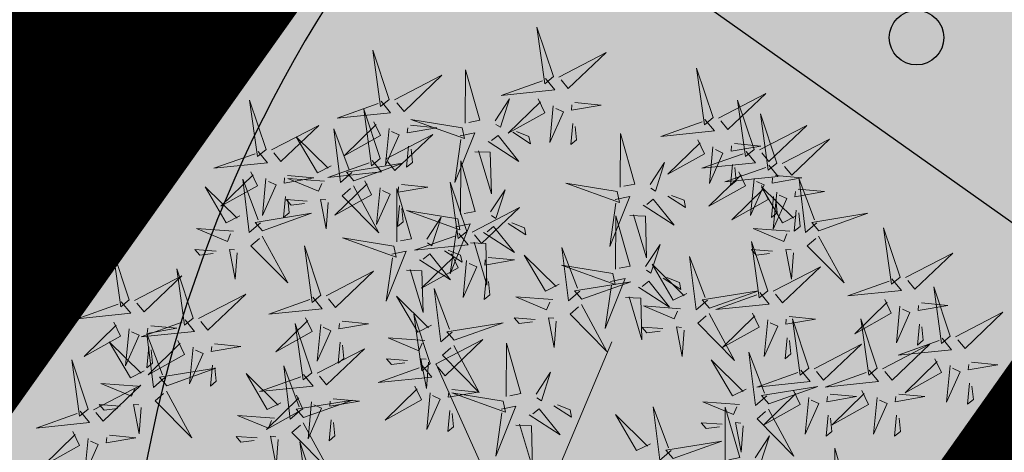
# Model space of a CAD drawing. Units: metres. Extents: x 525393 to 553106, y 6577843 to 6584553.
# Drawn here: x 552949 to 552953, y 6584412 to 6584414 of the extents above; entities that cross this region are included whole.
import ezdxf

# ---------------------------------------------------------------- set-up
doc = ezdxf.new("R2010")
doc.units = ezdxf.units.M
doc.linetypes.add('CENTER', pattern=[50.8, 31.75, -6.35, 6.35, -6.35])
doc.linetypes.add('kalmuvälja_DP$0$DASHED', pattern=[6, 4, -2])
for name, color, linetype in [('+PUUD', 86, 'Continuous'), ('dp_krunt', 1, 'Continuous'), ('HALJASTUS', 3, 'Continuous'), ('PIIR', 32, 'Continuous'), ('Planeeritav haljastus', 7, 'Continuous'), ('RAJATIS', 7, 'Continuous'), ('TEED', 2, 'Continuous'), ('VORMISTUS', 7, 'Continuous')]:
    doc.layers.add(name, color=color, linetype=linetype)
for name, color, linetype, lineweight in [('Dendro_IV_väärtusklass', 40, 'Continuous', 30), ('kalmuvälja_DP$0$Ehituskeeluala', 185, 'kalmuvälja_DP$0$DASHED', 20), ('OPT-DP-ala', 129, 'CENTER', 9)]:
    doc.layers.add(name, color=color, linetype=linetype, lineweight=lineweight)
doc.styles.get("Standard").update_dxf_attribs({"font": 'arial.ttf'})
doc.dimstyles.new('ISO-25', dxfattribs={"dimtxt": 2.5, "dimasz": 2.5, "dimexe": 1.25, "dimexo": 0.625, "dimtad": 1, "dimtxsty": 'Standard', "dimcen": 2.5, "dimadec": 0, "dimazin": 0, "dimtfac": 1, "dimtmove": 0, "dimatfit": 3, "dimfxl": 1, "dimarcsym": 0})

# ---------------------------------------------------------------- blocks, each defined once
blk = doc.blocks.new('VQSA')
at = {"color": 0, "linetype": 'Continuous'}
for centre, radius in [((0, 2.3), 0.2), ((0, 1.3), 0.2), ((0, 0), 0.5), ((-1.13, -0.65), 0.2), ((1.13, -0.65), 0.2), ((-2, -1.15), 0.2), ((2, -1.15), 0.2)]:
    blk.add_circle(centre, radius, dxfattribs=at)
blk = doc.blocks.new('*D24')
at = {"layer": 'Defpoints', "color": 0, "ltscale": 0.5, "transparency": 16777216}
for p in [(552949.792, 6584415.2322), (552953.0549, 6584412.9203), (552953.0549, 6584412.9203)]:
    blk.add_point(p, dxfattribs=at)
at = {"layer": 'VORMISTUS', "color": 0, "lineweight": -2, "ltscale": 0.5, "transparency": 16777216}
for p, q in [((552947.7522, 6584416.6776), (552945.7124, 6584418.1229)), ((552949.792, 6584415.2322), (552953.0549, 6584412.9203)), ((552949.4307, 6584414.7223), (552949.0694, 6584414.2123)), ((552952.6936, 6584412.4103), (552952.3322, 6584411.9003)), ((552955.0948, 6584411.4749), (552957.1346, 6584410.0295))]:
    blk.add_line(p, q, dxfattribs=at)
at = {"layer": 'VORMISTUS', "color": 0, "ltscale": 0.5, "transparency": 16777216}
for points in [[(552947.9931, 6584417.0175), (552947.5113, 6584416.3376), (552949.792, 6584415.2322)], [(552955.3357, 6584411.8149), (552954.8539, 6584411.1349), (552953.0549, 6584412.9203)]]:
    blk.add_solid(points, dxfattribs=at)
at = {"layer": 'VORMISTUS', "color": 0, "ltscale": 0.5, "transparency": 16777216, "insert": (552952.5075, 6584415.6061), "char_height": 2.5, "attachment_point": 5, "rotation": 324.68}
blk.add_mtext('4', dxfattribs=at)
blk = doc.blocks.new('dsfsdf')
at = {"layer": '+PUUD', "color": 32, "lineweight": 13}
for p, q in [((545104.8467, 6584745.7646), (545105.0814, 6584746.3228)), ((545104.7908, 6584745.7311), (545104.5561, 6584746.2558))]:
    blk.add_line(p, q, dxfattribs=at)
at = {"layer": '+PUUD', "lineweight": 13}
for points in [[(545104.9069, 6584747.1163), (545104.8576, 6584747.2639), (545104.8811, 6584747.095), (545104.9069, 6584747.1163)], [(545104.4155, 6584747.0481), (545104.3661, 6584747.1957), (545104.3896, 6584747.0268), (545104.4155, 6584747.0481)], [(545104.9227, 6584747.1148), (545105.0646, 6584747.1883), (545104.9511, 6584747.0803), (545104.9298, 6584747.1061)], [(545105.3848, 6584746.9936), (545105.3354, 6584747.1412), (545105.359, 6584746.9723), (545105.3848, 6584746.9936)], [(545104.4312, 6584747.0466), (545104.5731, 6584747.1201), (545104.4596, 6584747.0121), (545104.4383, 6584747.038)], [(545104.6425, 6584746.9765), (545104.6432, 6584747.1364), (545104.6863, 6584746.9857), (545104.6535, 6584746.9788)], [(545104.8826, 6584747.1107), (545104.9111, 6584747.0762), (545104.7508, 6584747.06), (545104.874, 6584747.1036)], [(545105.4005, 6584746.992), (545105.5424, 6584747.0656), (545105.429, 6584746.9575), (545105.4076, 6584746.9834)], [(545104.3911, 6584747.0425), (545104.4196, 6584747.008), (545104.2593, 6584746.9918), (545104.3825, 6584747.0354)], [(545104.7323, 6584746.984), (545104.7755, 6584747.0501), (545104.7479, 6584746.9645), (545104.7346, 6584746.9731)], [(545104.8609, 6584747.0493), (545104.8807, 6584747.0077), (545104.7718, 6584746.9469), (545104.868, 6584747.0407)], [(545104.9065, 6584747.029), (545104.896, 6584746.919), (545104.9365, 6584747.0103), (545104.9137, 6584747.0204)], [(545104.9709, 6584747.0387), (545105.0496, 6584747.0311), (545104.9608, 6584747.0158), (545104.9623, 6584747.0316)], [(545105.5077, 6584746.8981), (545105.4583, 6584747.0457), (545105.4818, 6584746.8768), (545105.5077, 6584746.8981)], [(545104.3881, 6584746.8708), (545104.3388, 6584747.0184), (545104.3623, 6584746.8495), (545104.3881, 6584746.8708)], [(545105.5759, 6584746.8572), (545105.5266, 6584747.0048), (545105.5501, 6584746.8359), (545105.5759, 6584746.8572)], [(545104.0626, 6584746.8966), (545104.2045, 6584746.9701), (545104.091, 6584746.8621), (545104.0697, 6584746.888)], [(545104.3694, 6584746.9811), (545104.3892, 6584746.9396), (545104.2803, 6584746.8787), (545104.3765, 6584746.9725)], [(545104.4794, 6584746.9705), (545104.5581, 6584746.9629), (545104.4693, 6584746.9477), (545104.4708, 6584746.9634)], [(545104.6339, 6584746.9633), (545104.4802, 6584746.988), (545104.6408, 6584746.9305), (545104.6339, 6584746.9633)], [(545104.9649, 6584746.9758), (545104.9589, 6584746.9129), (545104.9761, 6584746.9271), (545104.972, 6584746.9671)], [(545105.3605, 6584746.988), (545105.3889, 6584746.9535), (545105.2287, 6584746.9373), (545105.3518, 6584746.9809)], [(545105.5234, 6584746.8966), (545105.6653, 6584746.9701), (545105.5518, 6584746.8621), (545105.5305, 6584746.888)], [(545104.2413, 6584746.8494), (545104.2001, 6584746.8287), (545104.137, 6584746.9364), (545104.2328, 6584746.8421)], [(545104.3031, 6584746.8289), (545104.2692, 6584746.7998), (545104.2497, 6584746.9596), (545104.2958, 6584746.8374)], [(545104.4039, 6584746.8693), (545104.5458, 6584746.9429), (545104.4323, 6584746.8348), (545104.411, 6584746.8607)], [(545104.4151, 6584746.9609), (545104.4045, 6584746.8508), (545104.445, 6584746.9421), (545104.4222, 6584746.9522)], [(545104.6276, 6584746.9392), (545104.6713, 6584746.9484), (545104.6114, 6584746.7989), (545104.6298, 6584746.9282)], [(545104.711, 6584746.9225), (545104.8036, 6584746.8621), (545104.7415, 6584746.9403), (545104.7219, 6584746.9248)], [(545104.7853, 6584746.9495), (545104.8382, 6584746.915), (545104.8336, 6584746.9369), (545104.7962, 6584746.9518)], [(545105.1067, 6584746.7856), (545105.1074, 6584746.9455), (545105.1505, 6584746.7948), (545105.1177, 6584746.7879)], [(545104.4734, 6584746.9076), (545104.4674, 6584746.8447), (545104.4847, 6584746.8589), (545104.4805, 6584746.899)], [(545105.3387, 6584746.9266), (545105.3586, 6584746.885), (545105.2496, 6584746.8241), (545105.3458, 6584746.918)], [(545105.3844, 6584746.9063), (545105.3739, 6584746.7962), (545105.4143, 6584746.8875), (545105.3915, 6584746.8977)], [(545105.4488, 6584746.9159), (545105.5274, 6584746.9083), (545105.4387, 6584746.8931), (545105.4402, 6584746.9088)], [(545105.5917, 6584746.8557), (545105.7336, 6584746.9292), (545105.6201, 6584746.8212), (545105.5988, 6584746.8471)], [(545104.6718, 6584746.8914), (545104.7179, 6584746.8897), (545104.7213, 6584746.765), (545104.6828, 6584746.8937)], [(545105.4833, 6584746.8925), (545105.5118, 6584746.858), (545105.3515, 6584746.8418), (545105.4747, 6584746.8854)], [(545104.3638, 6584746.8653), (545104.3923, 6584746.8308), (545104.232, 6584746.8145), (545104.3552, 6584746.8582)], [(545104.3092, 6584746.8047), (545104.4558, 6584746.8571), (545104.2874, 6584746.8301), (545104.3092, 6584746.8047)], [(545104.6289, 6584746.7038), (545104.6295, 6584746.8637), (545104.6726, 6584746.713), (545104.6398, 6584746.7061)], [(545105.1965, 6584746.7931), (545105.2397, 6584746.8592), (545105.2121, 6584746.7736), (545105.1988, 6584746.7822)], [(545105.5516, 6584746.8516), (545105.58, 6584746.8171), (545105.4198, 6584746.8009), (545105.543, 6584746.8445)], [(545105.4428, 6584746.8531), (545105.4368, 6584746.7902), (545105.454, 6584746.8044), (545105.4499, 6584746.8444)], [(545104.0008, 6584746.8312), (545104.0206, 6584746.7896), (545103.9116, 6584746.7287), (545104.0079, 6584746.8225)], [(545104.1108, 6584746.8205), (545104.1894, 6584746.8129), (545104.1007, 6584746.7977), (545104.1022, 6584746.8134)], [(545105.4616, 6584746.8312), (545105.4814, 6584746.7896), (545105.3725, 6584746.7287), (545105.4687, 6584746.8225)], [(545105.5717, 6584746.8205), (545105.6503, 6584746.8129), (545105.5615, 6584746.7977), (545105.563, 6584746.8134)], [(545104.0301, 6584746.6789), (545103.9962, 6584746.6498), (545103.9767, 6584746.8096), (545104.0228, 6584746.6874)], [(545104.0464, 6584746.8109), (545104.0359, 6584746.7008), (545104.0764, 6584746.7921), (545104.0535, 6584746.8022)], [(545104.2219, 6584746.8033), (545104.1117, 6584746.8116), (545104.2038, 6584746.773), (545104.2135, 6584746.796)], [(545104.3421, 6584746.8039), (545104.3619, 6584746.7623), (545104.2529, 6584746.7014), (545104.3492, 6584746.7953)], [(545104.308, 6584746.7889), (545104.3844, 6584746.6486), (545104.2741, 6584746.7598), (545104.2995, 6584746.7817)], [(545104.4521, 6584746.7932), (545104.5308, 6584746.7856), (545104.442, 6584746.7704), (545104.4435, 6584746.7861)], [(545104.6475, 6584746.6527), (545104.5982, 6584746.8003), (545104.6217, 6584746.6314), (545104.6475, 6584746.6527)], [(545105.0981, 6584746.7724), (545104.9444, 6584746.7971), (545105.105, 6584746.7396), (545105.0981, 6584746.7724)], [(545105.5299, 6584746.7902), (545105.5497, 6584746.7486), (545105.4407, 6584746.6878), (545105.537, 6584746.7816)], [(545105.5073, 6584746.8109), (545105.4967, 6584746.7008), (545105.5372, 6584746.7921), (545105.5144, 6584746.8022)], [(545105.6339, 6584746.6994), (545105.5927, 6584746.6787), (545105.5296, 6584746.7864), (545105.6254, 6584746.6921)], [(545105.6957, 6584746.6789), (545105.6618, 6584746.6498), (545105.6423, 6584746.8096), (545105.6884, 6584746.6874)], [(545104.1048, 6584746.7576), (545104.0988, 6584746.6947), (545104.116, 6584746.7089), (545104.1119, 6584746.749)], [(545104.3877, 6584746.7836), (545104.3772, 6584746.6735), (545104.4177, 6584746.7648), (545104.3949, 6584746.775)], [(545104.4377, 6584746.622), (545104.4384, 6584746.7818), (545104.4815, 6584746.6312), (545104.4487, 6584746.6243)], [(545104.7187, 6584746.7113), (545104.7619, 6584746.7774), (545104.7342, 6584746.6917), (545104.721, 6584746.7004)], [(545105.0917, 6584746.7483), (545105.1355, 6584746.7575), (545105.0756, 6584746.608), (545105.094, 6584746.7373)], [(545105.2495, 6584746.7586), (545105.3024, 6584746.7241), (545105.2978, 6584746.746), (545105.2604, 6584746.7609)], [(545105.5656, 6584746.7576), (545105.5596, 6584746.6947), (545105.5769, 6584746.7089), (545105.5728, 6584746.749)], [(545105.5755, 6584746.77), (545105.565, 6584746.6599), (545105.6055, 6584746.7512), (545105.5826, 6584746.7613)], [(545105.6399, 6584746.7796), (545105.7185, 6584746.772), (545105.6298, 6584746.7568), (545105.6313, 6584746.7725)], [(545104.1699, 6584746.7439), (545104.1069, 6584746.7486), (545104.1214, 6584746.7317), (545104.1614, 6584746.7366)], [(545104.2329, 6584746.7391), (545104.2269, 6584746.6604), (545104.2099, 6584746.7488), (545104.2256, 6584746.7476)], [(545104.4461, 6584746.7303), (545104.4401, 6584746.6674), (545104.4573, 6584746.6816), (545104.4532, 6584746.7217)], [(545105.1752, 6584746.7316), (545105.2678, 6584746.6712), (545105.2057, 6584746.7494), (545105.1861, 6584746.7339)], [(545104.6202, 6584746.6906), (545104.4666, 6584746.7153), (545104.6271, 6584746.6578), (545104.6202, 6584746.6906)], [(545104.6633, 6584746.6511), (545104.8052, 6584746.7247), (545104.6917, 6584746.6166), (545104.6704, 6584746.6425)], [(545105.0931, 6584746.5402), (545105.0937, 6584746.7), (545105.1368, 6584746.5494), (545105.104, 6584746.5425)], [(545105.136, 6584746.7005), (545105.1821, 6584746.6988), (545105.1855, 6584746.5741), (545105.147, 6584746.7028)], [(545105.6339, 6584746.7167), (545105.6279, 6584746.6538), (545105.6451, 6584746.668), (545105.641, 6584746.7081)], [(545105.7018, 6584746.6547), (545105.8483, 6584746.7071), (545105.6799, 6584746.6801), (545105.7018, 6584746.6547)], [(545104.5275, 6584746.6295), (545104.5707, 6584746.6956), (545104.5431, 6584746.6099), (545104.5298, 6584746.6186)], [(545104.6139, 6584746.6664), (545104.6576, 6584746.6756), (545104.5977, 6584746.5262), (545104.6162, 6584746.6555)], [(545104.7716, 6584746.6768), (545104.8246, 6584746.6423), (545104.82, 6584746.6641), (545104.7826, 6584746.6791)], [(545103.9489, 6584746.6533), (545103.8386, 6584746.6616), (545103.9307, 6584746.623), (545103.9404, 6584746.646)], [(545104.6232, 6584746.6471), (545104.6517, 6584746.6126), (545104.4914, 6584746.5964), (545104.6146, 6584746.64)], [(545104.6974, 6584746.6498), (545104.79, 6584746.5894), (545104.7279, 6584746.6676), (545104.7083, 6584746.6521)], [(545105.6145, 6584746.6533), (545105.5043, 6584746.6616), (545105.5964, 6584746.623), (545105.606, 6584746.646)], [(545105.9446, 6584746.5163), (545105.8952, 6584746.6639), (545105.9187, 6584746.495), (545105.9446, 6584746.5163)], [(545104.0349, 6584746.6389), (545104.1114, 6584746.4986), (545104.001, 6584746.6098), (545104.0265, 6584746.6317)], [(545104.4291, 6584746.6088), (545104.2754, 6584746.6335), (545104.436, 6584746.576), (545104.4291, 6584746.6088)], [(545104.6582, 6584746.6187), (545104.7042, 6584746.617), (545104.7076, 6584746.4922), (545104.6691, 6584746.621)], [(545105.1829, 6584746.5477), (545105.2261, 6584746.6138), (545105.1984, 6584746.5281), (545105.1852, 6584746.5367)], [(545105.5486, 6584746.4754), (545105.4993, 6584746.623), (545105.5228, 6584746.4541), (545105.5486, 6584746.4754)], [(545105.7006, 6584746.6389), (545105.777, 6584746.4986), (545105.6667, 6584746.6098), (545105.6921, 6584746.6317)], [(545103.9598, 6584746.5891), (545103.9538, 6584746.5104), (545103.9368, 6584746.5988), (545103.9526, 6584746.5976)], [(545104.2107, 6584746.4618), (545104.1613, 6584746.6094), (545104.1848, 6584746.4405), (545104.2107, 6584746.4618)], [(545104.4228, 6584746.5846), (545104.4665, 6584746.5938), (545104.4066, 6584746.4443), (545104.4251, 6584746.5737)], [(545104.5062, 6584746.568), (545104.5989, 6584746.5076), (545104.5367, 6584746.5858), (545104.5172, 6584746.5703)], [(545104.6015, 6584746.5857), (545104.6213, 6584746.5441), (545104.5124, 6584746.4832), (545104.6086, 6584746.5771)], [(545104.5805, 6584746.595), (545104.6334, 6584746.5605), (545104.6288, 6584746.5823), (545104.5914, 6584746.5973)], [(545104.9239, 6584746.4949), (545104.8828, 6584746.4742), (545104.8197, 6584746.5819), (545104.9155, 6584746.4876)], [(545104.9857, 6584746.4744), (545104.9518, 6584746.4452), (545104.9323, 6584746.6051), (545104.9785, 6584746.4828)], [(545105.5625, 6584746.5939), (545105.4995, 6584746.5986), (545105.514, 6584746.5817), (545105.554, 6584746.5866)], [(545105.6255, 6584746.5891), (545105.6195, 6584746.5104), (545105.6024, 6584746.5988), (545105.6182, 6584746.5976)], [(545105.9603, 6584746.5148), (545106.1022, 6584746.5883), (545105.9887, 6584746.4803), (545105.9674, 6584746.5062)], [(545104.6471, 6584746.5654), (545104.6366, 6584746.4553), (545104.6771, 6584746.5466), (545104.6543, 6584746.5568)], [(545104.7115, 6584746.5751), (545104.7902, 6584746.5674), (545104.7014, 6584746.5522), (545104.7029, 6584746.568)], [(545105.0844, 6584746.527), (545104.9308, 6584746.5517), (545105.0913, 6584746.4942), (545105.0844, 6584746.527)], [(545105.3062, 6584746.4676), (545105.265, 6584746.4469), (545105.202, 6584746.5546), (545105.2977, 6584746.4603)], [(545105.368, 6584746.4471), (545105.3341, 6584746.418), (545105.3146, 6584746.5778), (545105.3607, 6584746.4556)], [(545104.2264, 6584746.4602), (545104.3683, 6584746.5338), (545104.2548, 6584746.4257), (545104.2335, 6584746.4516)], [(545104.4671, 6584746.5369), (545104.5131, 6584746.5352), (545104.5165, 6584746.4104), (545104.478, 6584746.5392)], [(545105.5643, 6584746.4739), (545105.7063, 6584746.5474), (545105.5928, 6584746.4394), (545105.5715, 6584746.4653)], [(545104.7055, 6584746.5122), (545104.6995, 6584746.4493), (545104.7167, 6584746.4635), (545104.7126, 6584746.5035)], [(545104.9918, 6584746.4502), (545105.1384, 6584746.5025), (545104.97, 6584746.4756), (545104.9918, 6584746.4502)], [(545105.0781, 6584746.5028), (545105.1218, 6584746.512), (545105.0619, 6584746.3625), (545105.0804, 6584746.4919)], [(545105.1615, 6584746.4861), (545105.2542, 6584746.4258), (545105.1921, 6584746.504), (545105.1725, 6584746.4884)], [(545105.2358, 6584746.5132), (545105.2887, 6584746.4787), (545105.2842, 6584746.5005), (545105.2467, 6584746.5155)], [(545105.9202, 6584746.5107), (545105.9487, 6584746.4762), (545105.7884, 6584746.46), (545105.9116, 6584746.5036)], [(545103.8441, 6584746.3921), (545103.986, 6584746.4656), (545103.8726, 6584746.3576), (545103.8512, 6584746.3834)], [(545104.6035, 6584746.3517), (545104.5696, 6584746.3225), (545104.5501, 6584746.4824), (545104.5962, 6584746.3601)], [(545105.3741, 6584746.4229), (545105.5207, 6584746.4753), (545105.3523, 6584746.4483), (545105.3741, 6584746.4229)], [(545105.5243, 6584746.4698), (545105.5527, 6584746.4353), (545105.3925, 6584746.4191), (545105.5157, 6584746.4627)], [(545106.0947, 6584746.339), (545106.0454, 6584746.4866), (545106.0689, 6584746.3177), (545106.0947, 6584746.339)], [(545104.1863, 6584746.4562), (545104.2148, 6584746.4217), (545104.0545, 6584746.4055), (545104.1777, 6584746.4491)], [(545104.5417, 6584746.3721), (545104.5005, 6584746.3515), (545104.4374, 6584746.4592), (545104.5332, 6584746.3648)], [(545104.9046, 6584746.4488), (545104.7943, 6584746.4571), (545104.8864, 6584746.4185), (545104.8961, 6584746.4415)], [(545104.9906, 6584746.4344), (545105.067, 6584746.294), (545104.9567, 6584746.4053), (545104.9821, 6584746.4271)], [(545105.1224, 6584746.4551), (545105.1684, 6584746.4534), (545105.1718, 6584746.3286), (545105.1333, 6584746.4574)], [(545105.8985, 6584746.4493), (545105.9183, 6584746.4078), (545105.8094, 6584746.3469), (545105.9056, 6584746.4407)], [(545106.0085, 6584746.4387), (545106.0872, 6584746.4311), (545105.9984, 6584746.4159), (545105.9999, 6584746.4316)], [(545104.5383, 6584746.2572), (545104.489, 6584746.4048), (545104.5125, 6584746.2359), (545104.5383, 6584746.2572)], [(545105.2869, 6584746.4215), (545105.1766, 6584746.4298), (545105.2687, 6584746.3912), (545105.2784, 6584746.4142)], [(545105.3729, 6584746.4071), (545105.4493, 6584746.2668), (545105.339, 6584746.378), (545105.3644, 6584746.3999)], [(545105.5026, 6584746.4084), (545105.5224, 6584746.3668), (545105.4134, 6584746.306), (545105.5097, 6584746.3998)], [(545105.9442, 6584746.4291), (545105.9336, 6584746.319), (545105.9741, 6584746.4103), (545105.9513, 6584746.4204)], [(545106.1105, 6584746.3375), (545106.2524, 6584746.4111), (545106.1389, 6584746.303), (545106.1176, 6584746.3289)], [(545104.1646, 6584746.3948), (545104.1844, 6584746.3532), (545104.0755, 6584746.2923), (545104.1717, 6584746.3862)], [(545104.2103, 6584746.3745), (545104.1997, 6584746.2644), (545104.2402, 6584746.3557), (545104.2174, 6584746.3659)], [(545104.2747, 6584746.3842), (545104.3533, 6584746.3765), (545104.2645, 6584746.3613), (545104.266, 6584746.3771)], [(545104.6095, 6584746.3274), (545104.7561, 6584746.3798), (545104.5877, 6584746.3528), (545104.6095, 6584746.3274)], [(545104.8525, 6584746.3893), (545104.7895, 6584746.3941), (545104.8041, 6584746.3771), (545104.844, 6584746.382)], [(545104.9155, 6584746.3846), (545104.9095, 6584746.3058), (545104.8925, 6584746.3942), (545104.9083, 6584746.3931)], [(545105.5482, 6584746.3882), (545105.5377, 6584746.2781), (545105.5782, 6584746.3694), (545105.5553, 6584746.3795)], [(545105.6126, 6584746.3978), (545105.6912, 6584746.3902), (545105.6025, 6584746.375), (545105.604, 6584746.3907)], [(545105.6715, 6584746.2436), (545105.6221, 6584746.3912), (545105.6457, 6584746.2223), (545105.6715, 6584746.2436)], [(545105.8763, 6584746.2436), (545105.8269, 6584746.3912), (545105.8505, 6584746.2223), (545105.8763, 6584746.2436)], [(545106.0025, 6584746.3758), (545105.9965, 6584746.3129), (545106.0138, 6584746.3271), (545106.0096, 6584746.3672)], [(545105.2348, 6584746.3621), (545105.1718, 6584746.3668), (545105.1863, 6584746.3498), (545105.2263, 6584746.3548)], [(545105.2978, 6584746.3573), (545105.2918, 6584746.2786), (545105.2748, 6584746.367), (545105.2905, 6584746.3658)], [(545103.8924, 6584746.316), (545103.971, 6584746.3084), (545103.8823, 6584746.2931), (545103.8838, 6584746.3089)], [(545104.2686, 6584746.3213), (545104.2626, 6584746.2584), (545104.2799, 6584746.2726), (545104.2758, 6584746.3126)], [(545104.5223, 6584746.3261), (545104.412, 6584746.3343), (545104.5042, 6584746.2957), (545104.5138, 6584746.3188)], [(545104.554, 6584746.2557), (545104.696, 6584746.3293), (545104.5825, 6584746.2212), (545104.5612, 6584746.2471)], [(545104.7654, 6584746.1584), (545104.7661, 6584746.3182), (545104.8092, 6584746.1676), (545104.7763, 6584746.1607)], [(545105.6066, 6584746.3349), (545105.6006, 6584746.272), (545105.6178, 6584746.2862), (545105.6137, 6584746.3263)], [(545105.6872, 6584746.2421), (545105.8291, 6584746.3156), (545105.7157, 6584746.2076), (545105.6943, 6584746.2334)], [(545105.892, 6584746.2421), (545106.0339, 6584746.3156), (545105.9205, 6584746.2076), (545105.8991, 6584746.2334)], [(545106.0704, 6584746.3335), (545106.0988, 6584746.299), (545105.9386, 6584746.2827), (545106.0618, 6584746.3264)], [(545104.6083, 6584746.3117), (545104.6848, 6584746.1713), (545104.5744, 6584746.2826), (545104.5999, 6584746.3044)], [(545105.5455, 6584746.1608), (545105.5116, 6584746.1316), (545105.4921, 6584746.2915), (545105.5382, 6584746.1692)], [(545104.4702, 6584746.2666), (545104.4072, 6584746.2713), (545104.4218, 6584746.2544), (545104.4618, 6584746.2593)], [(545104.5333, 6584746.2619), (545104.5273, 6584746.1831), (545104.5102, 6584746.2715), (545104.526, 6584746.2703)], [(545105.4837, 6584746.1812), (545105.4425, 6584746.1606), (545105.3794, 6584746.2683), (545105.4752, 6584746.1739)], [(545106.0487, 6584746.2721), (545106.0685, 6584746.2305), (545105.9595, 6584746.1696), (545106.0558, 6584746.2635)], [(545106.1587, 6584746.2614), (545106.2373, 6584746.2538), (545106.1486, 6584746.2386), (545106.1501, 6584746.2543)], [(545104.0911, 6584746.1403), (545104.0499, 6584746.1197), (545103.9869, 6584746.2273), (545104.0826, 6584746.133)], [(545104.514, 6584746.2516), (545104.5424, 6584746.2172), (545104.3822, 6584746.2009), (545104.5054, 6584746.2445)], [(545104.8552, 6584746.1659), (545104.8984, 6584746.232), (545104.8707, 6584746.1463), (545104.8575, 6584746.1549)], [(545105.6472, 6584746.238), (545105.6756, 6584746.2035), (545105.5154, 6584746.1873), (545105.6386, 6584746.2309)], [(545105.852, 6584746.238), (545105.8804, 6584746.2035), (545105.7202, 6584746.1873), (545105.8433, 6584746.2309)], [(545106.0943, 6584746.2518), (545106.0838, 6584746.1417), (545106.1243, 6584746.233), (545106.1014, 6584746.2432)], [(545106.1527, 6584746.1985), (545106.1467, 6584746.1356), (545106.1639, 6584746.1498), (545106.1598, 6584746.1899)], [(545104.6023, 6584746.1796), (545104.6809, 6584746.172), (545104.5922, 6584746.1568), (545104.5937, 6584746.1725)], [(545104.7568, 6584746.1452), (545104.6031, 6584746.1699), (545104.7637, 6584746.1124), (545104.7568, 6584746.1452)], [(545105.5516, 6584746.1365), (545105.6981, 6584746.1889), (545105.5298, 6584746.1619), (545105.5516, 6584746.1365)], [(545105.6254, 6584746.1766), (545105.6453, 6584746.135), (545105.5363, 6584746.0742), (545105.6325, 6584746.168)], [(545105.8302, 6584746.1766), (545105.85, 6584746.135), (545105.7411, 6584746.0742), (545105.8373, 6584746.168)], [(545105.4643, 6584746.1352), (545105.3541, 6584746.1434), (545105.4462, 6584746.1048), (545105.4559, 6584746.1279)], [(545105.6711, 6584746.1563), (545105.6606, 6584746.0463), (545105.701, 6584746.1376), (545105.6782, 6584746.1477)], [(545105.7355, 6584746.166), (545105.8141, 6584746.1584), (545105.7254, 6584746.1432), (545105.7269, 6584746.1589)], [(545105.8759, 6584746.1563), (545105.8654, 6584746.0463), (545105.9058, 6584746.1376), (545105.883, 6584746.1477)], [(545105.9403, 6584746.166), (545106.0189, 6584746.1584), (545105.9302, 6584746.1432), (545105.9317, 6584746.1589)], [(545104.5963, 6584746.1167), (545104.5903, 6584746.0538), (545104.6075, 6584746.068), (545104.6034, 6584746.1081)], [(545104.7504, 6584746.121), (545104.7942, 6584746.1302), (545104.7342, 6584745.9807), (545104.7527, 6584746.1101)], [(545104.8339, 6584746.1043), (545104.9265, 6584746.044), (545104.8644, 6584746.1222), (545104.8448, 6584746.1066)], [(545104.9081, 6584746.1314), (545104.9611, 6584746.0969), (545104.9565, 6584746.1187), (545104.9191, 6584746.1337)], [(545105.2588, 6584745.9971), (545105.2249, 6584745.968), (545105.2054, 6584746.1279), (545105.2515, 6584746.0056)], [(545105.4207, 6584745.9675), (545105.4214, 6584746.1273), (545105.4645, 6584745.9767), (545105.4317, 6584745.9698)], [(545105.5504, 6584746.1208), (545105.6268, 6584745.9804), (545105.5165, 6584746.0916), (545105.5419, 6584746.1135)], [(545104.0718, 6584746.0943), (545103.9615, 6584746.1025), (545104.0536, 6584746.0639), (545104.0633, 6584746.087)], [(545105.197, 6584746.0176), (545105.1558, 6584745.9969), (545105.0927, 6584746.1046), (545105.1885, 6584746.0103)], [(545105.4123, 6584746.0757), (545105.3493, 6584746.0804), (545105.3638, 6584746.0635), (545105.4038, 6584746.0684)], [(545105.4753, 6584746.071), (545105.4693, 6584745.9922), (545105.4523, 6584746.0806), (545105.468, 6584746.0794)], [(545105.7295, 6584746.1031), (545105.7235, 6584746.0402), (545105.7407, 6584746.0544), (545105.7366, 6584746.0945)], [(545105.9343, 6584746.1031), (545105.9283, 6584746.0402), (545105.9455, 6584746.0544), (545105.9414, 6584746.0945)], [(545104.7947, 6584746.0733), (545104.8408, 6584746.0716), (545104.8442, 6584745.9468), (545104.8057, 6584746.0756)], [(545104.0197, 6584746.0348), (545103.9567, 6584746.0395), (545103.9713, 6584746.0226), (545104.0112, 6584746.0275)], [(545104.0827, 6584746.0301), (545104.0767, 6584745.9513), (545104.0597, 6584746.0397), (545104.0754, 6584746.0385)], [(545104.197, 6584745.8754), (545104.1476, 6584746.023), (545104.1712, 6584745.8541), (545104.197, 6584745.8754)], [(545105.2649, 6584745.9729), (545105.4114, 6584746.0253), (545105.243, 6584745.9983), (545105.2649, 6584745.9729)], [(545105.5105, 6584745.975), (545105.5537, 6584746.0411), (545105.5261, 6584745.9554), (545105.5128, 6584745.964)], [(545105.7484, 6584745.8448), (545105.7491, 6584746.0046), (545105.7922, 6584745.854), (545105.7593, 6584745.8471)]]:
    blk.add_lwpolyline(points, dxfattribs=at)
at = {"layer": '+PUUD', "color": 78, "lineweight": 13}
for points in [[(545104.0468, 6584746.8981), (545103.9975, 6584747.0457), (545104.021, 6584746.8768), (545104.0468, 6584746.8981)], [(545104.0225, 6584746.8925), (545104.0509, 6584746.858), (545103.8907, 6584746.8418), (545104.0139, 6584746.8854)], [(545103.9682, 6584746.6994), (545103.9271, 6584746.6787), (545103.864, 6584746.7864), (545103.9598, 6584746.6921)], [(545104.0361, 6584746.6547), (545104.1827, 6584746.7071), (545104.0143, 6584746.6801), (545104.0361, 6584746.6547)], [(545103.6372, 6584746.4481), (545103.5879, 6584746.5957), (545103.6114, 6584746.4268), (545103.6372, 6584746.4481)], [(545103.8968, 6584746.5939), (545103.8338, 6584746.5986), (545103.8484, 6584746.5817), (545103.8884, 6584746.5866)], [(545103.8284, 6584746.3936), (545103.779, 6584746.5412), (545103.8025, 6584746.3723), (545103.8284, 6584746.3936)], [(545103.653, 6584746.4466), (545103.7949, 6584746.5202), (545103.6814, 6584746.4121), (545103.6601, 6584746.438)], [(545103.6129, 6584746.4425), (545103.6414, 6584746.4081), (545103.4811, 6584746.3918), (545103.6043, 6584746.4354)], [(545103.5912, 6584746.3812), (545103.611, 6584746.3396), (545103.5021, 6584746.2787), (545103.5983, 6584746.3725)], [(545103.8041, 6584746.388), (545103.8325, 6584746.3535), (545103.6723, 6584746.3373), (545103.7954, 6584746.3809)], [(545104.1834, 6584746.23), (545104.134, 6584746.3776), (545104.1575, 6584746.2086), (545104.1834, 6584746.23)], [(545103.6368, 6584746.3609), (545103.6263, 6584746.2508), (545103.6668, 6584746.3421), (545103.644, 6584746.3523)], [(545103.7433, 6584746.2153), (545103.7094, 6584746.1862), (545103.6899, 6584746.346), (545103.7361, 6584746.2238)], [(545103.7012, 6584746.3705), (545103.7799, 6584746.3629), (545103.6911, 6584746.3477), (545103.6926, 6584746.3634)], [(545103.6815, 6584746.2358), (545103.6404, 6584746.2151), (545103.5773, 6584746.3228), (545103.6731, 6584746.2285)], [(545103.7823, 6584746.3266), (545103.8021, 6584746.285), (545103.6932, 6584746.2242), (545103.7894, 6584746.318)], [(545103.6952, 6584746.3076), (545103.6892, 6584746.2447), (545103.7064, 6584746.2589), (545103.7023, 6584746.299)], [(545103.828, 6584746.3063), (545103.8175, 6584746.1963), (545103.8579, 6584746.2876), (545103.8351, 6584746.2977)], [(545104.1991, 6584746.2284), (545104.341, 6584746.302), (545104.2275, 6584746.1939), (545104.2062, 6584746.2198)], [(545103.5144, 6584746.1209), (545103.465, 6584746.2685), (545103.4885, 6584746.0996), (545103.5144, 6584746.1209)], [(545103.7494, 6584746.1911), (545103.896, 6584746.2435), (545103.7276, 6584746.2165), (545103.7494, 6584746.1911)], [(545103.8864, 6584746.2531), (545103.8804, 6584746.1902), (545103.8976, 6584746.2044), (545103.8935, 6584746.2445)], [(545104.1529, 6584746.1198), (545104.119, 6584746.0907), (545104.0995, 6584746.2506), (545104.1457, 6584746.1283)], [(545103.6622, 6584746.1897), (545103.5519, 6584746.198), (545103.644, 6584746.1594), (545103.6537, 6584746.1824)], [(545104.159, 6584746.2244), (545104.1875, 6584746.1899), (545104.0272, 6584746.1736), (545104.1504, 6584746.2173)], [(545103.5301, 6584746.1193), (545103.672, 6584746.1929), (545103.5585, 6584746.0849), (545103.5372, 6584746.1107)], [(545103.7482, 6584746.1753), (545103.8247, 6584746.035), (545103.7143, 6584746.1462), (545103.7397, 6584746.168)], [(545104.4923, 6584746.1903), (545104.5121, 6584746.1487), (545104.4031, 6584746.0878), (545104.4994, 6584746.1816)], [(545104.5379, 6584746.17), (545104.5274, 6584746.0599), (545104.5679, 6584746.1512), (545104.545, 6584746.1614)], [(545104.1373, 6584746.163), (545104.1571, 6584746.1214), (545104.0482, 6584746.0605), (545104.1444, 6584746.1544)], [(545104.159, 6584746.0956), (545104.3056, 6584746.148), (545104.1372, 6584746.121), (545104.159, 6584746.0956)], [(545104.183, 6584746.1427), (545104.1724, 6584746.0326), (545104.2129, 6584746.1239), (545104.1901, 6584746.1341)], [(545104.2473, 6584746.1523), (545104.326, 6584746.1447), (545104.2372, 6584746.1295), (545104.2387, 6584746.1452)], [(545103.49, 6584746.1153), (545103.5185, 6584746.0808), (545103.3582, 6584746.0646), (545103.4814, 6584746.1082)], [(545103.6101, 6584746.1302), (545103.5471, 6584746.135), (545103.5617, 6584746.118), (545103.6017, 6584746.123)], [(545103.6731, 6584746.1255), (545103.6671, 6584746.0468), (545103.6501, 6584746.1352), (545103.6659, 6584746.134)], [(545104.1578, 6584746.0799), (545104.2342, 6584745.9395), (545104.1239, 6584746.0507), (545104.1493, 6584746.0726)], [(545104.2413, 6584746.0894), (545104.2353, 6584746.0265), (545104.2526, 6584746.0407), (545104.2485, 6584746.0808)], [(545103.4683, 6584746.0539), (545103.4881, 6584746.0123), (545103.3792, 6584745.9514), (545103.4754, 6584746.0453)], [(545103.514, 6584746.0336), (545103.5035, 6584745.9235), (545103.5439, 6584746.0149), (545103.5211, 6584746.025)], [(545103.5784, 6584746.0433), (545103.657, 6584746.0356), (545103.5683, 6584746.0204), (545103.5698, 6584746.0362)]]:
    blk.add_lwpolyline(points, dxfattribs=at)

msp = doc.modelspace()

# ---------------------------------------------------------------- hatches: boundary and pattern name
at = {"layer": 'HALJASTUS', "true_color": 0xddefdc}
h = msp.add_hatch(color=254, dxfattribs=at)
h.paths.add_polyline_path([(553080.7493, 6584436.1221), (553032.3012, 6584437.5049), (553030.4829, 6584393.0827), (553056.3937, 6584392.0221), (553064.7769, 6584403.0366), (553081.9013, 6584402.3416)])
h.paths.add_polyline_path([(553032.3012, 6584437.5049), (552987.0464, 6584438.7965), (552985.2659, 6584394.9336), (553030.4829, 6584393.0827)])
h.paths.add_polyline_path([(552937.4751, 6584396.8898), (552942.0549, 6584403.3831), (552948.552, 6584398.7666), (552950.4013, 6584396.3607), (552985.2659, 6584394.9336), (552987.0464, 6584438.7965), (552966.9392, 6584439.3704), (552936.7801, 6584396.9183)])
at = {"layer": 'RAJATIS', "lineweight": 15, "ltscale": 0.1}
h = msp.add_hatch(dxfattribs=at)
h.set_pattern_fill('ANSI31', color=6, scale=0.5, style=0)
edge = h.paths.add_edge_path()
edge.add_line((552934.9851, 6584394.3747), (552933.5934, 6584392.416))
edge.add_line((552933.5934, 6584392.416), (552983.611, 6584390.3688))
edge.add_line((552983.611, 6584390.3688), (552983.5646, 6584389.6201))
edge.add_line((552983.5646, 6584389.6201), (553056.1113, 6584386.6299))
edge.add_line((553056.1113, 6584386.6299), (553058.3879, 6584387.5535))
edge.add_line((553058.3879, 6584387.5535), (553068.7005, 6584387.1512))
edge.add_line((553068.7005, 6584387.1512), (553082.9853, 6584385.6091))
edge.add_arc((553083.1747, 6584387.6021), 2.002, 264.5721, 338.0648)
edge.add_arc((553084.8015, 6584388.8413), 2.0004, 276.6086, 387.512)
edge.add_line((553086.5757, 6584389.7653), (553097.1998, 6584389.2851))
edge.add_arc((553097.1892, 6584390.2876), 1.0026, 270.6072, 444.217)
edge.add_line((553097.2902, 6584391.2851), (553062.1867, 6584392.865))
edge.add_line((553062.1867, 6584392.865), (553066.2096, 6584398.7536))
edge.add_line((553066.2096, 6584398.7536), (553082.0197, 6584398.1311))
edge.add_line((553082.0197, 6584398.1311), (553082.1181, 6584400.6291))
edge.add_line((553082.1181, 6584400.6291), (553064.9254, 6584401.3061))
edge.add_line((553064.9254, 6584401.3061), (553058.5868, 6584392.0206))
edge.add_line((553058.5868, 6584392.0206), (553057.1215, 6584392.0783))
edge.add_line((553057.1215, 6584392.0783), (553068.577, 6584407.1517))
edge.add_line((553068.577, 6584407.1517), (553079.6553, 6584426.2932))
edge.add_line((553079.6553, 6584426.2932), (553079.3929, 6584433.0474))
edge.add_line((553079.3929, 6584433.0474), (553078.8387, 6584432.8677))
edge.add_line((553078.8387, 6584432.8677), (553065.2406, 6584409.3724))
edge.add_line((553065.2406, 6584409.3724), (553055.1897, 6584396.1472))
edge.add_line((553055.1897, 6584396.1472), (553026.47, 6584397.3474))
edge.add_line((553026.47, 6584397.3474), (553028.697, 6584398.6616))
edge.add_line((553028.697, 6584398.6616), (553030.1164, 6584431.6581))
edge.add_line((553030.1164, 6584431.6581), (553028.117, 6584431.7149))
edge.add_line((553028.117, 6584431.7149), (553026.7456, 6584399.8323))
edge.add_line((553026.7456, 6584399.8323), (553022.7948, 6584397.501))
edge.add_line((553022.7948, 6584397.501), (553000.8579, 6584398.4177))
edge.add_line((553000.8579, 6584398.4177), (552998.1035, 6584405.3418))
edge.add_line((552998.1035, 6584405.3418), (552981.6749, 6584439.0497))
edge.add_line((552981.6749, 6584439.0497), (552977.1623, 6584439.1785))
edge.add_line((552977.1623, 6584439.1785), (552993.4712, 6584405.7163))
edge.add_line((552993.4712, 6584405.7163), (552963.6988, 6584395.9172))
edge.add_line((552963.6988, 6584395.9172), (552975.078, 6584395.4514))
edge.add_line((552975.078, 6584395.4514), (552995.1102, 6584402.0447))
edge.add_line((552995.1102, 6584402.0447), (552998.0982, 6584394.5333))
edge.add_line((552998.0982, 6584394.5333), (552991.7634, 6584394.7952))
edge.add_arc((552989.8941, 6584393.5684), 2.2359, 33.2763, 98.0567)
edge.add_arc((552989.0407, 6584393.8565), 2, 74.3349, 122.1206)
edge.add_line((552987.9773, 6584395.5504), (552987.9773, 6584396.6339))
edge.add_line((552987.9773, 6584396.6339), (552982.5705, 6584396.6339))
edge.add_line((552982.5705, 6584396.6339), (552982.5705, 6584395.908))
edge.add_arc((552981.5905, 6584394.1646), 2, 60.6608, 100.93)
edge.add_arc((552980.6665, 6584394.2039), 2, 74.1932, 181.4053)
edge.add_line((552978.6671, 6584394.1549), (552978.6021, 6584392.5769))
edge.add_line((552978.6021, 6584392.5769), (552934.9851, 6584394.3747))
at = {"layer": 'TEED', "ltscale": 0.5}
h = msp.add_hatch(dxfattribs=at)
h.set_pattern_fill('ANSI31', color=41, scale=0.3, style=0)
edge = h.paths.add_edge_path()
edge.add_line((553087.0585, 6584380.8595), (553086.9787, 6584377.8603))
edge.add_line((553086.9787, 6584377.8603), (552935.9922, 6584384.0338))
edge.add_arc((552936.87, 6584403.4376), 19.4236, 227.20958, 267.40967, ccw=False)
edge.add_line((552923.6752, 6584389.1837), (552900.605, 6584411.6163))
edge.add_arc((552891.7183, 6584398.3421), 15.9743, 56.1988, 70.39163)
edge.add_line((552897.0791, 6584413.39), (552898.6653, 6584415.9989))
edge.add_arc((552891.7183, 6584398.3421), 18.9743, 55.33941, 68.52287, ccw=False)
edge.add_line((552902.5092, 6584413.9491), (552925.7132, 6584391.3852))
edge.add_arc((552936.87, 6584403.4376), 16.4236, 227.20958, 267.40967)
edge.add_line((552936.1277, 6584387.0308), (553087.0585, 6584380.8595))

# ---------------------------------------------------------------- linework, layer by layer
at = {"layer": 'Dendro_IV_väärtusklass', "ltscale": 0.5, "flags": 128}
msp.add_lwpolyline([(552957.2796, 6584394.6204, 0.520567), (552956.104, 6584396.4992, 0.656241), (552953.9757, 6584400.2888, 0.635336), (552953.7468, 6584404.3817, 0.262324), (552952.9847, 6584407.9226, 0.341387), (552953.7539, 6584412.3892, 0.600694), (552955.4977, 6584416.1267, 1.284638), (552952.4017, 6584415.9219, 0.275883), (552949.4025, 6584411.9603, 0.520567), (552945.6406, 6584406.5977, 0.520567), (552942.4663, 6584403.3098, 0.520567), (552939.0569, 6584398.9651, 0.520567), (552936.7056, 6584394.8553, 0.520567)], format="xyb", dxfattribs=at)
at = {"layer": 'dp_krunt', "color": 1, "linetype": 'Continuous', "lineweight": 211, "const_width": 0.65}
msp.add_lwpolyline([(552967.0099, 6584439.4683), (552936.8508, 6584397.0161), (552985.3366, 6584395.0315), (552987.1171, 6584438.8944), (552967.0099, 6584439.4683)], dxfattribs=at)
at = {"layer": 'kalmuvälja_DP$0$Ehituskeeluala', "lineweight": 18, "const_width": 0.5}
msp.add_lwpolyline([(552980.1283, 6584433.0929), (552967.6139, 6584433.4303), (552946.4487, 6584403.556), (552981.6294, 6584402.1753), (552982.7709, 6584427.6709), (552980.1283, 6584433.0929)], dxfattribs=at)
at = {"layer": 'OPT-DP-ala', "ltscale": 0.2, "const_width": 1.8}
msp.add_lwpolyline([(552967.01, 6584439.47), (553015.48, 6584438.07), (553045.39, 6584437.23), (553080.82, 6584436.22), (553082.7, 6584381.09), (552929.94, 6584387.29)], close=True, dxfattribs=at)
at = {"layer": 'PIIR', "color": 36, "lineweight": 0, "ltscale": 0.5, "const_width": 0.6}
msp.add_lwpolyline([(552990.8125, 6584472.9433), (552902.2912, 6584348.3629), (552890.2512, 6584409.9629), (552936.8917, 6584486.5328)], dxfattribs=at)
msp.add_lwpolyline([(552967.01, 6584439.47), (553015.48, 6584438.07), (553045.39, 6584437.23), (553080.82, 6584436.22), (553082.7, 6584381.09), (552929.94, 6584387.29)], close=True, dxfattribs=at)

# ---------------------------------------------------------------- block references
at = {"layer": 'HALJASTUS', "xscale": 0.5, "yscale": 0.5, "zscale": 0.5}
msp.add_blockref('VQSA', (552953.282, 6584414.472), dxfattribs=at)
at = {"layer": 'Planeeritav haljastus', "lineweight": 9, "xscale": 1.223966478835791, "yscale": 1.22396647837013, "zscale": 1.223966478835791}
msp.add_blockref('dsfsdf', (-114239.1819, -1475095.9845), dxfattribs=at)

# ---------------------------------------------------------------- dimensions: what is measured, and where the dimension line sits
at = {"layer": 'VORMISTUS', "ltscale": 0.5}
dim = msp.add_aligned_dim(p1=(552949.792, 6584415.2322), p2=(552953.0549, 6584412.9203), distance=0, dimstyle='ISO-25', dxfattribs=at)
dim.commit()
dim.dimension.update_dxf_attribs({"geometry": '*D24', "text_midpoint": (552952.5075, 6584415.6061)})

doc.saveas('drawing.dxf')
